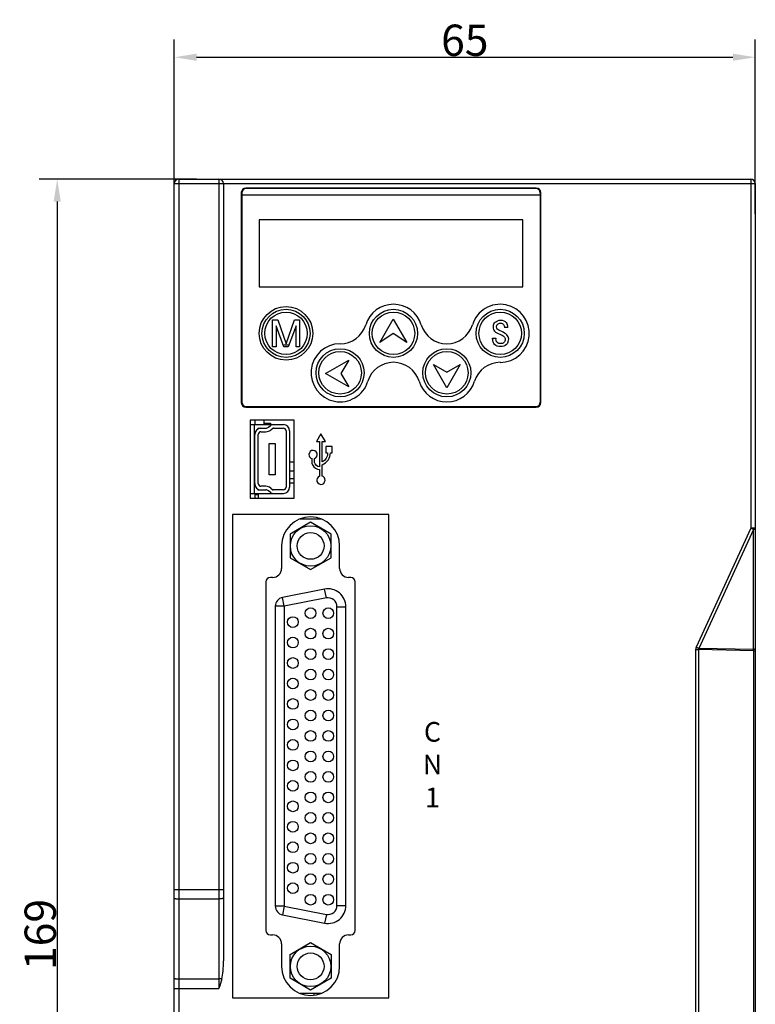
# Model space of a CAD drawing. Units: millimetres. Extents: x 89 to 546, y 164 to 351.
# Drawn here: x 89 to 171, y 241 to 351 of the extents above; entities that cross this region are included whole.
import ezdxf

# ---------------------------------------------------------------- set-up
doc = ezdxf.new("R2010")
doc.units = ezdxf.units.MM
doc.header["$LTSCALE"] = 30.734
doc.header["$PDMODE"] = 3
doc.header["$PDSIZE"] = 0.3125
doc.layers.get('0').update_dxf_attribs({"linetype": 'CONTINUOUS'})
doc.layers.get('Defpoints').update_dxf_attribs({"linetype": 'CONTINUOUS'})
doc.styles.get("Standard").update_dxf_attribs({"font": 'txt', "width": 0.8})
doc.dimstyles.new('DIMSTYLE_2', dxfattribs={"dimtxt": 3.5, "dimasz": 2.5, "dimexe": 2, "dimexo": 0.5, "dimgap": 0.09, "dimtad": 3, "dimdec": 1, "dimdsep": 46, "dimtxsty": 'Standard', "dimblk": '_FILLED', "dimcen": 1, "dimadec": 0, "dimazin": 0, "dimtp": 0.001, "dimtm": 0.001, "dimtfac": 1, "dimtdec": 1, "dimtofl": 0, "dimtmove": 0, "dimatfit": 3, "dimldrblk": '_FILLED', "dimfxl": 1, "dimtolj": 1, "dimarcsym": 0})

# ---------------------------------------------------------------- blocks, each defined once
blk = doc.blocks.new('_FILLED')
at = {"color": 0, "linetype": 'ByBlock'}
blk.add_solid([(0, 0), (-1, 0.16), (-1, -0.16)], dxfattribs=at)
blk = doc.blocks.new('*D47')
at = {"color": 0, "lineweight": -2}
for p, q in [((108.81, 333.46), (91.23, 333.46)), ((93.23, 330.96), (93.23, 166.96)), ((110.69, 164.46), (91.23, 164.46))]:
    blk.add_line(p, q, dxfattribs=at)
at = {"layer": 'Defpoints', "color": 0}
for p in [(109.31, 333.46), (93.23, 164.46), (111.19, 164.46)]:
    blk.add_point(p, dxfattribs=at)
at = {"color": 0, "lineweight": -2, "xscale": 2.5, "yscale": 2.5, "zscale": 2.5}
for p, rotation in [((93.23, 333.46), 90), ((93.23, 164.46), 270)]:
    blk.add_blockref('_FILLED', p, dxfattribs=dict(at, rotation=rotation))
at = {"color": 0, "insert": (91.33, 248.96), "char_height": 3.5, "attachment_point": 5, "rotation": 90}
blk.add_mtext('\\A1;169', dxfattribs=at)
blk = doc.blocks.new('*D48')
at = {"color": 0, "lineweight": -2}
for p, q in [((106.33, 329.57), (106.33, 349.1)), ((171.33, 329.57), (171.33, 349.1)), ((108.83, 347.1), (168.83, 347.1))]:
    blk.add_line(p, q, dxfattribs=at)
at = {"layer": 'Defpoints', "color": 0}
for p in [(171.33, 347.1), (106.33, 329.07), (171.33, 329.07)]:
    blk.add_point(p, dxfattribs=at)
at = {"color": 0, "lineweight": -2, "xscale": 2.5, "yscale": 2.5, "zscale": 2.5, "rotation": 180}
blk.add_blockref('_FILLED', (106.33, 347.1), dxfattribs=at)
at = {"color": 0, "lineweight": -2, "xscale": 2.5, "yscale": 2.5, "zscale": 2.5}
blk.add_blockref('_FILLED', (171.33, 347.1), dxfattribs=at)
at = {"color": 0, "insert": (138.83, 349), "char_height": 3.5, "attachment_point": 5}
blk.add_mtext('\\A1;65', dxfattribs=at)

msp = doc.modelspace()

# ---------------------------------------------------------------- linework, layer by layer
at = {"linetype": 'Continuous'}
for p, q in [((106.33, 168.96), (106.33, 332.96)), ((106.33, 332.96), (171.33, 332.96)), ((106.83, 333.46), (106.83, 168.26)), ((106.83, 333.46), (170.88, 333.46)), ((111.33, 333.46), (111.33, 242.93)), ((111.83, 332.96), (111.83, 246.01)), ((170.83, 333.46), (170.83, 294.41)), ((170.88, 333.46), (170.88, 333.46)), ((171.33, 332.96), (171.33, 168.96)), ((113.83, 331.96), (113.83, 308.46)), ((113.88, 331.91), (113.88, 308.51)), ((113.88, 331.71), (147.28, 331.71)), ((146.83, 332.46), (114.33, 332.46)), ((146.78, 332.41), (114.38, 332.41)), ((147.28, 331.91), (147.28, 308.51)), ((147.33, 308.46), (147.33, 331.96)), ((115.83, 328.91), (115.83, 321.41)), ((145.33, 328.91), (115.83, 328.91)), ((145.33, 321.41), (145.33, 328.91)), ((115.83, 321.41), (145.33, 321.41)), ((117.33, 314.71), (117.33, 317.71)), ((117.33, 317.71), (117.9, 317.71)), ((117.9, 317.71), (118.83, 315.03)), ((118.83, 315.03), (119.77, 317.71)), ((119.77, 317.71), (120.33, 317.71)), ((120.33, 317.71), (120.33, 314.71)), ((129.33, 315.18), (130.83, 317.78)), ((130.83, 317.78), (132.33, 315.18)), ((117.71, 317.07), (117.71, 314.71)), ((118.58, 314.71), (117.71, 317.07)), ((119.96, 317.07), (119.08, 314.71)), ((119.96, 314.71), (119.96, 317.07)), ((130.83, 316.21), (129.33, 315.18)), ((132.33, 315.18), (130.83, 316.21)), ((143.65, 316.86), (143.26, 316.86)), ((141.93, 315.56), (141.93, 315.68)), ((141.93, 315.68), (142.32, 315.68)), ((142.32, 315.68), (142.32, 315.58)), ((117.71, 314.71), (117.33, 314.71)), ((119.08, 314.71), (118.58, 314.71)), ((120.33, 314.71), (119.96, 314.71)), ((123.25, 311.71), (125.85, 313.21)), ((125.85, 313.21), (124.98, 311.71)), ((136.83, 310.13), (135.33, 312.73)), ((135.33, 312.73), (136.83, 311.86)), ((136.83, 311.86), (138.33, 312.73)), ((138.33, 312.73), (136.83, 310.13)), ((125.85, 310.21), (123.25, 311.71)), ((124.98, 311.71), (125.85, 310.21)), ((114.33, 307.96), (146.83, 307.96)), ((114.38, 308.01), (146.78, 308.01)), ((114.83, 306.49), (114.83, 297.76)), ((119.73, 306.49), (114.83, 306.49)), ((115.33, 306.49), (115.33, 306)), ((116.33, 306.49), (116.33, 306)), ((119.73, 297.76), (119.73, 306.49)), ((114.83, 306), (118.53, 306)), ((115.28, 306), (115.28, 298.3)), ((115.68, 305.6), (115.68, 305.5)), ((115.68, 305.6), (116.56, 305.6)), ((116.03, 305.2), (116.56, 305.2)), ((116.33, 306.15), (117.08, 306.15)), ((116.33, 306.14), (117.08, 306.14)), ((116.87, 305.71), (117.1, 305.89)), ((117.08, 306.15), (117.08, 306.14)), ((117.08, 306.14), (117.08, 306)), ((117.35, 305.58), (117.12, 305.39)), ((117.41, 305.6), (118.53, 305.6)), ((118.83, 305.3), (118.83, 299)), ((119.23, 305.3), (119.23, 299)), ((115.33, 299.4), (115.33, 304.9)), ((115.73, 299.4), (115.73, 304.9)), ((122.74, 304.98), (122.23, 304.1)), ((122.23, 304.1), (122.59, 304.1)), ((122.59, 304.1), (122.59, 301.27)), ((123.25, 304.1), (122.74, 304.98)), ((122.89, 301.84), (122.89, 304.1)), ((122.89, 304.1), (123.25, 304.1)), ((116.93, 300.4), (116.93, 303.9)), ((116.93, 303.9), (117.63, 303.9)), ((117.63, 303.9), (117.63, 300.4)), ((123.28, 303.54), (123.28, 302.84)), ((123.99, 303.54), (123.28, 303.54)), ((123.99, 302.84), (123.99, 303.54)), ((119.23, 301.84), (119.73, 301.84)), ((121.7, 302.2), (121.7, 301.87)), ((122.01, 301.78), (122.01, 302.2)), ((123.28, 302.84), (123.48, 302.84)), ((123.79, 302.84), (123.99, 302.84)), ((119.23, 300.84), (119.73, 300.84)), ((122.59, 300.97), (122.59, 300.23)), ((122.89, 300.23), (122.89, 301.52)), ((117.63, 300.4), (116.93, 300.4)), ((119.23, 299.98), (119.73, 299.98)), ((115.68, 298.79), (115.68, 298.7)), ((115.68, 298.7), (116.56, 298.7)), ((116.56, 299.1), (116.03, 299.1)), ((117.1, 298.41), (116.87, 298.59)), ((117.12, 298.9), (117.35, 298.72)), ((118.53, 298.7), (117.41, 298.7)), ((119.23, 299.49), (119.73, 299.49)), ((114.83, 298.3), (118.53, 298.3)), ((114.83, 297.76), (119.73, 297.76)), ((115.33, 298.3), (115.33, 298.18)), ((115.33, 298.18), (115.33, 297.76)), ((115.33, 298.18), (115.73, 298.18)), ((115.73, 298.3), (115.73, 298.18)), ((115.73, 298.18), (115.73, 297.76)), ((112.83, 295.96), (112.83, 241.86)), ((130.33, 295.96), (112.83, 295.96)), ((120.42, 295.46), (122.75, 295.46)), ((130.33, 241.86), (130.33, 295.96)), ((121.58, 295.09), (119.28, 293.76)), ((123.88, 293.76), (121.58, 295.09)), ((170.83, 294.41), (164.72, 281.1)), ((171.12, 294.28), (165.01, 280.97)), ((171.33, 294.41), (170.83, 294.41)), ((171.12, 294.28), (170.83, 294.41)), ((171.12, 280.83), (171.12, 294.28)), ((119.28, 293.76), (119.28, 291.11)), ((123.88, 291.11), (123.88, 293.76)), ((118.33, 292.43), (118.33, 289.91)), ((124.83, 289.91), (124.83, 292.43)), ((119.28, 291.11), (121.58, 289.78)), ((121.58, 289.78), (123.88, 291.11)), ((117.33, 288.91), (117.08, 288.91)), ((126.08, 288.91), (125.83, 288.91)), ((116.58, 288.41), (116.58, 249.41)), ((123.15, 287.6), (118.44, 286.67)), ((123.34, 286.61), (123.15, 287.6)), ((126.58, 249.41), (126.58, 288.41)), ((118.63, 285.69), (118.44, 286.67)), ((123.34, 286.61), (118.63, 285.69)), ((117.63, 285.69), (117.63, 252.14)), ((118.63, 285.69), (117.63, 285.69)), ((118.63, 285.69), (118.63, 252.14)), ((124.53, 252.19), (124.53, 285.63)), ((124.53, 285.63), (125.53, 285.63)), ((125.53, 252.19), (125.53, 285.63)), ((165.01, 280.97), (164.72, 281.1)), ((171.12, 280.83), (165.01, 280.97)), ((164.66, 280.84), (164.97, 280.84)), ((164.66, 280.84), (164.66, 168.46)), ((171.14, 280.7), (164.97, 280.84)), ((164.97, 280.84), (164.97, 168.96)), ((171.14, 280.7), (171.33, 280.7)), ((171.14, 280.7), (171.14, 168.96)), ((106.33, 254), (111.83, 254)), ((106.83, 252.94), (111.33, 252.94)), ((118.63, 252.14), (117.63, 252.14)), ((118.63, 252.14), (118.44, 251.15)), ((118.44, 251.15), (123.15, 250.23)), ((118.63, 252.14), (123.34, 251.21)), ((123.34, 251.21), (123.15, 250.23)), ((124.53, 252.19), (125.53, 252.19)), ((117.08, 248.91), (117.33, 248.91)), ((118.33, 247.91), (118.33, 245.39)), ((119.28, 246.72), (121.58, 248.05)), ((121.58, 248.05), (123.88, 246.72)), ((124.83, 245.39), (124.83, 247.91)), ((125.83, 248.91), (126.08, 248.91)), ((119.28, 244.07), (119.28, 246.72)), ((123.88, 246.72), (123.88, 244.07)), ((106.83, 243.99), (111.33, 243.99)), ((121.58, 242.74), (119.28, 244.07)), ((123.88, 244.07), (121.58, 242.74)), ((106.33, 242.93), (111.33, 242.93)), ((122.75, 242.36), (120.42, 242.36)), ((121.93, 242.36), (121.93, 242.16)), ((112.83, 241.86), (130.33, 241.86))]:
    msp.add_line(p, q, dxfattribs=at)
for centre, radius in [((118.83, 316.21), 3), ((118.83, 316.21), 2.69), ((118.83, 316.21), 2.38), ((130.85, 316.21), 2.69), ((130.85, 316.21), 2.38), ((142.79, 316.21), 2.69), ((142.79, 316.21), 2.38), ((124.88, 311.8), 2.69), ((124.88, 311.8), 2.38), ((136.82, 311.8), 2.69), ((136.82, 311.8), 2.38), ((121.58, 292.43), 2.26), ((121.58, 292.43), 1.5), ((121.58, 284.91), 0.6), ((123.56, 284.91), 0.6), ((119.6, 283.91), 0.6), ((121.58, 282.62), 0.6), ((123.56, 282.62), 0.6), ((119.6, 281.62), 0.6), ((121.58, 280.33), 0.6), ((123.56, 280.33), 0.6), ((119.6, 279.33), 0.6), ((119.6, 277.04), 0.6), ((121.58, 278.04), 0.6), ((123.56, 278.04), 0.6), ((121.58, 275.75), 0.6), ((123.56, 275.75), 0.6), ((119.6, 274.75), 0.6), ((121.58, 273.46), 0.6), ((123.56, 273.46), 0.6), ((119.6, 272.46), 0.6), ((121.58, 271.17), 0.6), ((123.56, 271.17), 0.6), ((119.6, 270.17), 0.6), ((121.58, 268.88), 0.6), ((123.56, 268.88), 0.6), ((119.6, 267.88), 0.6), ((121.58, 266.59), 0.6), ((123.56, 266.59), 0.6), ((119.6, 265.59), 0.6), ((121.58, 264.3), 0.6), ((123.56, 264.3), 0.6), ((119.6, 263.3), 0.6), ((121.58, 262.01), 0.6), ((123.56, 262.01), 0.6), ((119.6, 261.01), 0.6), ((121.58, 259.72), 0.6), ((123.56, 259.72), 0.6), ((119.6, 258.72), 0.6), ((121.58, 257.43), 0.6), ((123.56, 257.43), 0.6), ((119.6, 256.43), 0.6), ((121.58, 255.14), 0.6), ((123.56, 255.14), 0.6), ((119.6, 254.14), 0.6), ((121.58, 252.85), 0.6), ((123.56, 252.85), 0.6), ((121.58, 245.39), 2.26), ((121.58, 245.39), 1.5)]:
    msp.add_circle(centre, radius, dxfattribs=at)
for centre, radius, start, end in [((106.83, 332.96), 0.5, 90, 180), ((111.33, 332.96), 0.5, 0, 90), ((170.83, 332.96), 0.5, 0, 90), ((114.33, 331.96), 0.5, 90, 180), ((114.38, 331.91), 0.5, 90, 180), ((146.78, 331.91), 0.5, 0, 90), ((146.83, 331.96), 0.5, 0, 90), ((130.85, 316.21), 3.25, 17.0939, 162.9061), ((142.79, 316.21), 3.25, 270, 162.9061), ((124.88, 318.05), 3, 270, 342.9061), ((136.82, 318.05), 3, 197.0939, 342.9061), ((124.88, 311.8), 3.25, 90, 342.9061), ((118.83, 316.21), 1.28, 254.1349, 285.865), ((130.85, 309.97), 3, 17.0939, 162.9061), ((142.79, 309.97), 3, 90, 162.9061), ((136.82, 311.8), 3.25, 197.0939, 342.9061), ((114.33, 308.46), 0.5, 180, 270), ((114.38, 308.51), 0.5, 180, 270), ((146.78, 308.51), 0.5, 270, 0), ((146.83, 308.46), 0.5, 270, 0), ((116.03, 304.9), 0.7, 90, 180), ((116.03, 304.9), 0.3, 90, 180), ((116.56, 306.1), 0.5, 270, 308.6114), ((116.56, 306.1), 0.9, 270, 308.6598), ((117.41, 305.5), 0.5, 90, 128.6307), ((117.41, 305.5), 0.1, 89.4973, 128.6598), ((118.53, 305.3), 0.7, 0, 90), ((118.53, 305.3), 0.3, 0, 90), ((116.03, 299.4), 0.7, 180, 270), ((116.03, 299.4), 0.3, 180, 270), ((116.56, 298.2), 0.9, 51.3402, 90), ((116.56, 298.2), 0.5, 51.4268, 90), ((117.41, 298.8), 0.1, 230.8375, 270), ((118.53, 299), 0.7, 270, 0), ((118.53, 299), 0.3, 270, 0), ((117.41, 298.8), 0.5, 231.4268, 270), ((121.58, 292.43), 3.25, 0, 180), ((117.33, 289.91), 1, 270, 0), ((125.83, 289.91), 1, 180, 270), ((117.08, 288.41), 0.5, 90, 180), ((126.08, 288.41), 0.5, 0, 90), ((123.53, 285.63), 2, 0, 101.1006), ((118.63, 285.69), 1, 101.1006, 180), ((123.53, 285.63), 1, 0, 101.1006), ((170.32, 280.69), 0.816, 0.781, 10.264), ((118.63, 252.14), 1, 180, 258.8994), ((123.53, 252.19), 2, 258.8994, 0), ((123.53, 252.19), 1, 258.8994, 0), ((117.08, 249.41), 0.5, 180, 270), ((126.08, 249.41), 0.5, 270, 0), ((117.33, 247.91), 1, 0, 90), ((125.83, 247.91), 1, 90, 180), ((121.58, 245.39), 3.25, 180, 0)]:
    msp.add_arc(centre, radius, start, end, dxfattribs=at)
msp.add_ellipse((111.33, 246.01), major_axis=(0, 2.55), ratio=0.196116, start_param=-2.475299, end_param=-1.570796, dxfattribs=at)
for points in [[(142.09, 317.28), (142.03, 317.17), (142, 317.04), (142, 316.9)], [(142.09, 317.28), (142.12, 317.35), (142.18, 317.41), (142.24, 317.46)], [(142.24, 317.46), (142.4, 317.6), (142.59, 317.69), (142.83, 317.69)], [(142.51, 317.23), (142.57, 317.3), (142.69, 317.35), (142.83, 317.35)], [(142.83, 317.69), (143.11, 317.69), (143.31, 317.59), (143.45, 317.42)], [(142.83, 317.35), (142.96, 317.35), (143.08, 317.3), (143.16, 317.2)], [(143.45, 317.42), (143.5, 317.36), (143.54, 317.3), (143.57, 317.23)], [(142, 316.9), (142, 316.73), (142.05, 316.58), (142.16, 316.45)], [(142.16, 316.45), (142.29, 316.32), (142.49, 316.22), (142.76, 316.11)], [(142.39, 316.95), (142.39, 317.06), (142.42, 317.17), (142.51, 317.23)], [(142.47, 316.68), (142.4, 316.74), (142.39, 316.85), (142.39, 316.95)], [(142.96, 316.42), (142.69, 316.53), (142.54, 316.61), (142.47, 316.68)], [(143.53, 316.05), (143.4, 316.19), (143.2, 316.32), (142.96, 316.42)], [(143.16, 317.2), (143.23, 317.1), (143.26, 316.98), (143.26, 316.86)], [(143.65, 316.86), (143.65, 316.99), (143.62, 317.11), (143.57, 317.23)], [(141.93, 315.56), (141.93, 315.44), (141.95, 315.32), (142, 315.21)], [(142.17, 314.97), (142.09, 315.04), (142.04, 315.12), (142, 315.21)], [(142.47, 315.19), (142.37, 315.28), (142.32, 315.41), (142.32, 315.58)], [(142.83, 315.06), (142.69, 315.06), (142.57, 315.09), (142.47, 315.19)], [(142.76, 316.11), (142.94, 316.04), (143.1, 315.95), (143.2, 315.85)], [(143.21, 315.19), (143.13, 315.09), (142.99, 315.06), (142.83, 315.06)], [(143.2, 315.85), (143.3, 315.75), (143.35, 315.65), (143.35, 315.55)], [(143.35, 315.55), (143.35, 315.41), (143.3, 315.29), (143.21, 315.19)], [(143.7, 315.31), (143.66, 315.17), (143.59, 315.05), (143.48, 314.96)], [(143.74, 315.58), (143.74, 315.75), (143.67, 315.92), (143.53, 316.05)], [(143.7, 315.31), (143.73, 315.39), (143.74, 315.48), (143.74, 315.58)], [(142.83, 314.74), (142.54, 314.74), (142.32, 314.81), (142.17, 314.97)], [(143.48, 314.96), (143.31, 314.81), (143.1, 314.74), (142.83, 314.74)], [(122.89, 301.52), (123.4, 301.67), (123.83, 302.31), (123.79, 302.84)], [(123.48, 302.84), (123.53, 302.45), (123.25, 301.99), (122.89, 301.84)], [(122.59, 301.27), (122.33, 301.3), (122.07, 301.53), (122.01, 301.78)], [(111.64, 244.01), (111.55, 243.65), (111.44, 243.29), (111.33, 242.93)]]:
    msp.add_open_spline(points, degree=3, dxfattribs=at)
for points, knots in [([(121.69, 303.1), (121.47, 303.01), (121.25, 302.53), (121.57, 302.25), (121.7, 302.2)], [0, 0, 0, 0, 0.60955, 1, 1, 1, 1]), ([(122.01, 302.2), (122.22, 302.27), (122.54, 302.88), (121.92, 303.18), (121.69, 303.1), (121.69, 303.1)], [0, 0, 0, 0, 0.495102, 0.990171, 1, 1, 1, 1]), ([(121.7, 301.87), (121.7, 301.74), (121.81, 301.29), (122.27, 300.99), (122.59, 300.97)], [0, 0, 0, 0, 0.290169, 1, 1, 1, 1]), ([(122.59, 300.23), (122.37, 300.16), (122.06, 299.55), (122.67, 299.25), (122.9, 299.33), (122.9, 299.33)], [0, 0, 0, 0, 0.495068, 0.990201, 1, 1, 1, 1]), ([(122.9, 299.33), (123.12, 299.42), (123.34, 299.9), (123.02, 300.18), (122.89, 300.23)], [0, 0, 0, 0, 0.60966, 1, 1, 1, 1]), ([(171.12, 294.28), (171.15, 294.29), (171.21, 294.3), (171.27, 294.33), (171.3, 294.35), (171.32, 294.37), (171.33, 294.39), (171.33, 294.41), (171.33, 294.41)], [0, 0, 0, 0, 0.348563, 0.629784, 0.743752, 0.840965, 0.924489, 1, 1, 1, 1]), ([(164.72, 281.1), (164.7, 281.06), (164.67, 280.97), (164.66, 280.88), (164.66, 280.84)], [0, 0, 0, 0, 0.500073, 1, 1, 1, 1]), ([(164.97, 280.84), (164.97, 280.86), (164.98, 280.91), (165, 280.95), (165.01, 280.97)], [0, 0, 0, 0, 0.501443, 1, 1, 1, 1]), ([(171.33, 280.96), (171.33, 280.96), (171.33, 280.94), (171.32, 280.92), (171.3, 280.91), (171.27, 280.88), (171.21, 280.85), (171.15, 280.84), (171.12, 280.83)], [0, 0, 0, 0, 0.075511, 0.159035, 0.256248, 0.370216, 0.651437, 1, 1, 1, 1]), ([(106.33, 253.04), (106.33, 253.03), (106.33, 253.03), (106.34, 253.02), (106.36, 253.01), (106.38, 252.99), (106.42, 252.98), (106.48, 252.97), (106.56, 252.95), (106.64, 252.95), (106.74, 252.94), (106.8, 252.94), (106.83, 252.94)], [0, 0, 0, 0, 0.018901, 0.041673, 0.070559, 0.106522, 0.200416, 0.322385, 0.468794, 0.634613, 0.813866, 1, 1, 1, 1]), ([(111.83, 253.04), (111.83, 253.03), (111.83, 253.03), (111.82, 253.02), (111.81, 253.01), (111.79, 252.99), (111.74, 252.98), (111.68, 252.97), (111.61, 252.95), (111.52, 252.95), (111.43, 252.94), (111.37, 252.94), (111.33, 252.94)], [0, 0, 0, 0, 0.018901, 0.041673, 0.070559, 0.106522, 0.200416, 0.322385, 0.468794, 0.634613, 0.813866, 1, 1, 1, 1]), ([(106.33, 244.09), (106.33, 244.08), (106.33, 244.07), (106.34, 244.07), (106.36, 244.06), (106.38, 244.04), (106.42, 244.03), (106.48, 244.01), (106.56, 244), (106.64, 243.99), (106.74, 243.99), (106.8, 243.99), (106.83, 243.99)], [0, 0, 0, 0, 0.018901, 0.041673, 0.070559, 0.106522, 0.200416, 0.322385, 0.468794, 0.634613, 0.813866, 1, 1, 1, 1]), ([(111.64, 244.01), (111.59, 244), (111.49, 243.99), (111.39, 243.99), (111.33, 243.99)], [0, 0, 0, 0, 0.472195, 1, 1, 1, 1])]:
    msp.add_open_spline(points, degree=3, knots=knots, dxfattribs=at)

# ---------------------------------------------------------------- texts
at = {"insert": (132.38, 272.73), "char_height": 2.2, "width": 5.6733, "attachment_point": 1}
msp.add_mtext('\\pxsm0.8,qc;C\\PN\\P1', dxfattribs=at)

# ---------------------------------------------------------------- dimensions: what is measured, and where the dimension line sits
dim = msp.add_linear_dim(base=(171.33, 347.1), p1=(106.33, 329.07), p2=(171.33, 329.07), dimstyle='DIMSTYLE_2')
dim.commit()
dim.dimension.update_dxf_attribs({"geometry": '*D48', "text_midpoint": (138.83, 347.1), "dimtype": 160})
dim = msp.add_linear_dim(base=(93.23, 164.46), p1=(109.31, 333.46), p2=(111.19, 164.46), angle=90, dimstyle='DIMSTYLE_2')
dim.commit()
dim.dimension.update_dxf_attribs({"geometry": '*D47', "text_midpoint": (91.33, 248.96)})

doc.saveas('drawing.dxf')
